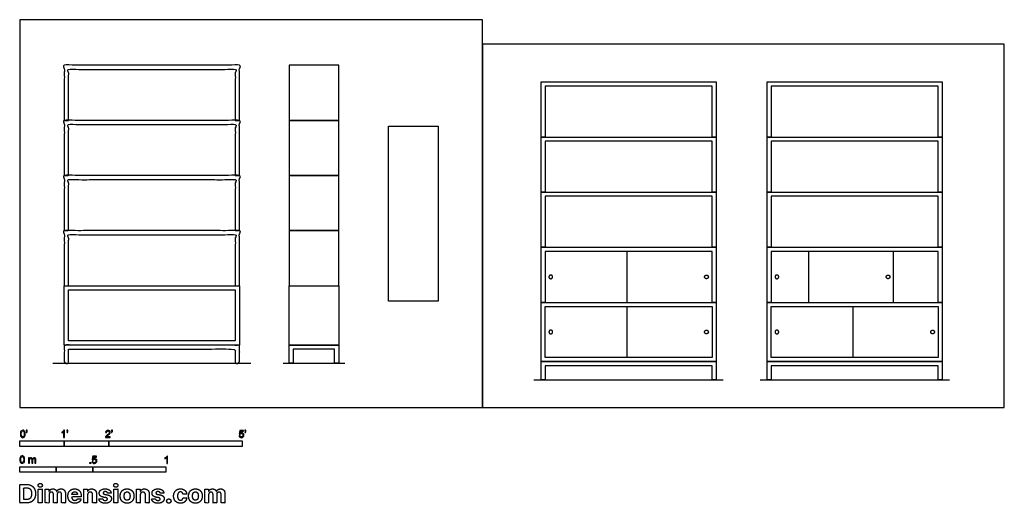
# Model space of a CAD drawing. Units: feet. Extents: x 0 to 22.1, y -2.2 to 8.7.
import ezdxf

# ---------------------------------------------------------------- set-up
doc = ezdxf.new("R2010")
doc.units = ezdxf.units.FT
doc.header["$MEASUREMENT"] = 0
for name, color, linetype, true_color in [('2D$AG-DIAGRAM', 7, 'Continuous', 0xfecc66), ('2D$AG-FURNITURE', 7, 'Continuous', 0x66ccff), ('2D$N-SYMB', 7, 'Continuous', 0x800040), ('2D$X-DIMENSIONS.COM', 7, 'Continuous', 0x800080), ('2D$X-VPRT', 6, 'Continuous', 0xff00ff)]:
    doc.layers.add(name, color=color, linetype=linetype, true_color=true_color)

msp = doc.modelspace()

# ---------------------------------------------------------------- linework, layer by layer
at = {"layer": '2D$AG-DIAGRAM'}
for points in [[(0.745, 1), (5.193, 1)], [(5.922, 1), (7.303, 1)], [(11.558, 0.626), (15.816, 0.626)], [(16.641, 0.626), (20.9, 0.626)]]:
    msp.add_lwpolyline(points, dxfattribs=at)
at = {"layer": '2D$AG-FURNITURE'}
for points in [[(6.054, 6.46), (7.171, 6.46), (7.171, 7.7), (6.054, 7.7)], [(15.656, 6.086), (15.562, 6.086), (15.562, 7.232), (11.812, 7.232), (11.812, 6.086), (11.718, 6.086), (11.718, 7.326), (15.656, 7.326)], [(20.739, 6.086), (20.645, 6.086), (20.645, 7.232), (16.895, 7.232), (16.895, 6.086), (16.801, 6.086), (16.801, 7.326), (20.739, 7.326)], [(6.054, 5.221), (7.171, 5.221), (7.171, 6.46), (6.054, 6.46)], [(8.288, 2.394), (8.288, 6.331), (9.404, 6.331), (9.404, 2.394)], [(15.656, 4.847), (15.562, 4.847), (15.562, 5.992), (11.812, 5.992), (11.812, 4.847), (11.718, 4.847), (11.718, 6.086), (15.656, 6.086)], [(20.739, 4.847), (20.645, 4.847), (20.645, 5.992), (16.895, 5.992), (16.895, 4.847), (16.801, 4.847), (16.801, 6.086), (20.739, 6.086)], [(6.054, 3.981), (7.171, 3.981), (7.171, 5.221), (6.054, 5.221)], [(15.656, 3.607), (15.562, 3.607), (15.562, 4.753), (11.812, 4.753), (11.812, 3.607), (11.718, 3.607), (11.718, 4.847), (15.656, 4.847)], [(20.739, 3.607), (20.645, 3.607), (20.645, 4.753), (16.895, 4.753), (16.895, 3.607), (16.801, 3.607), (16.801, 4.847), (20.739, 4.847)], [(6.054, 2.742), (7.171, 2.742), (7.171, 3.981), (6.054, 3.981)], [(15.656, 2.367), (15.562, 2.367), (15.562, 3.513), (11.812, 3.513), (11.812, 2.367), (11.718, 2.367), (11.718, 3.607), (15.656, 3.607)], [(20.739, 2.367), (20.645, 2.367), (20.645, 3.513), (16.895, 3.513), (16.895, 2.367), (16.801, 2.367), (16.801, 3.607), (20.739, 3.607)], [(17.729, 2.367), (19.645, 2.367), (19.645, 3.513), (17.729, 3.513)], [(1, 2.742), (4.938, 2.742), (4.938, 1.408), (1, 1.408)], [(6.054, 2.742), (7.171, 2.742), (7.171, 1.408), (6.054, 1.408)], [(1.094, 2.648), (4.844, 2.648), (4.844, 1.502), (1.094, 1.502)], [(11.718, 2.367), (15.656, 2.367), (15.656, 1.034), (11.718, 1.034)], [(11.812, 2.274), (15.562, 2.274), (15.562, 1.128), (11.812, 1.128)], [(16.801, 2.367), (20.739, 2.367), (20.739, 1.034), (16.801, 1.034)], [(16.895, 2.274), (20.645, 2.274), (20.645, 1.128), (16.895, 1.128)], [(6.148, 1.315), (6.148, 1), (6.054, 1), (6.054, 1.408), (6.148, 1.408), (7.077, 1.408), (7.171, 1.408), (7.171, 1), (7.077, 1), (7.077, 1.315)], [(11.812, 0.94), (11.812, 0.626), (11.718, 0.626), (11.718, 1.034), (11.812, 1.034), (15.562, 1.034), (15.656, 1.034), (15.656, 0.626), (15.562, 0.626), (15.562, 0.94)], [(16.895, 0.94), (16.895, 0.626), (16.801, 0.626), (16.801, 1.034), (16.895, 1.034), (20.645, 1.034), (20.739, 1.034), (20.739, 0.626), (20.645, 0.626), (20.645, 0.94)]]:
    msp.add_lwpolyline(points, close=True, dxfattribs=at)
for points in [[(13.645, 3.513), (13.645, 2.367)], [(13.645, 2.274), (13.645, 1.128)], [(18.729, 2.274), (18.729, 1.128)]]:
    msp.add_lwpolyline(points, dxfattribs=at)
for points, knots in [([(4.938, 6.46), (4.891, 6.46), (4.844, 6.46), (4.844, 7.033), (4.844, 7.606), (2.969, 7.606), (1.094, 7.606), (1.094, 7.033), (1.094, 6.46), (1.047, 6.46), (1, 6.46), (1, 7.08), (1, 7.7), (2.969, 7.7), (4.938, 7.7), (4.938, 7.08), (4.938, 6.46)], [-3.9375, -3.9375, -3.9375, -3.84375, -3.84375, -2.697917, -2.697917, 1.052083, 1.052083, 2.197917, 2.197917, 2.291667, 2.291667, 3.53125, 3.53125, 7.46875, 7.46875, 8.708333, 8.708333, 8.708333]), ([(4.938, 5.221), (4.891, 5.221), (4.844, 5.221), (4.844, 5.794), (4.844, 6.367), (2.969, 6.367), (1.094, 6.367), (1.094, 5.794), (1.094, 5.221), (1.047, 5.221), (1, 5.221), (1, 5.841), (1, 6.46), (2.969, 6.46), (4.938, 6.46), (4.938, 5.841), (4.938, 5.221)], [-3.9375, -3.9375, -3.9375, -3.84375, -3.84375, -2.697917, -2.697917, 1.052083, 1.052083, 2.197917, 2.197917, 2.291667, 2.291667, 3.53125, 3.53125, 7.46875, 7.46875, 8.708333, 8.708333, 8.708333]), ([(4.938, 3.981), (4.891, 3.981), (4.844, 3.981), (4.844, 4.554), (4.844, 5.127), (2.969, 5.127), (1.094, 5.127), (1.094, 4.554), (1.094, 3.981), (1.047, 3.981), (1, 3.981), (1, 4.601), (1, 5.221), (2.969, 5.221), (4.938, 5.221), (4.938, 4.601), (4.938, 3.981)], [-3.9375, -3.9375, -3.9375, -3.84375, -3.84375, -2.697917, -2.697917, 1.052083, 1.052083, 2.197917, 2.197917, 2.291667, 2.291667, 3.53125, 3.53125, 7.46875, 7.46875, 8.708333, 8.708333, 8.708333]), ([(4.938, 2.742), (4.891, 2.742), (4.844, 2.742), (4.844, 3.315), (4.844, 3.888), (2.969, 3.888), (1.094, 3.888), (1.094, 3.315), (1.094, 2.742), (1.047, 2.742), (1, 2.742), (1, 3.361), (1, 3.981), (2.969, 3.981), (4.938, 3.981), (4.938, 3.361), (4.938, 2.742)], [-3.9375, -3.9375, -3.9375, -3.84375, -3.84375, -2.697917, -2.697917, 1.052083, 1.052083, 2.197917, 2.197917, 2.291667, 2.291667, 3.53125, 3.53125, 7.46875, 7.46875, 8.708333, 8.708333, 8.708333]), ([(1.094, 1.315), (1.094, 1.157), (1.094, 1), (1.047, 1), (1, 1), (1, 1.204), (1, 1.408), (1.047, 1.408), (1.094, 1.408), (2.969, 1.408), (4.844, 1.408), (4.891, 1.408), (4.938, 1.408), (4.938, 1.204), (4.938, 1), (4.891, 1), (4.844, 1), (4.844, 1.157), (4.844, 1.315), (2.969, 1.315), (1.094, 1.315)], [0.09375, 0.09375, 0.09375, 0.408333, 0.408333, 0.502083, 0.502083, 0.910417, 0.910417, 1.004167, 1.004167, 1.4125, 1.4125, 1.50625, 1.50625, 1.914583, 1.914583, 2.008333, 2.008333, 2.322917, 2.322917, 2.73125, 2.73125, 2.73125])]:
    msp.add_open_spline(points, degree=2, knots=knots, dxfattribs=at)
for points in [[(11.895, 2.94), (11.895, 2.982), (11.937, 2.982), (11.979, 2.982), (11.979, 2.94), (11.979, 2.899), (11.937, 2.899), (11.895, 2.899), (11.895, 2.94)], [(15.479, 2.94), (15.479, 2.982), (15.437, 2.982), (15.395, 2.982), (15.395, 2.94), (15.395, 2.899), (15.437, 2.899), (15.479, 2.899), (15.479, 2.94)], [(16.979, 2.94), (16.979, 2.982), (17.02, 2.982), (17.062, 2.982), (17.062, 2.94), (17.062, 2.899), (17.02, 2.899), (16.979, 2.899), (16.979, 2.94)], [(19.562, 2.94), (19.562, 2.982), (19.52, 2.982), (19.479, 2.982), (19.479, 2.94), (19.479, 2.899), (19.52, 2.899), (19.562, 2.899), (19.562, 2.94)], [(11.895, 1.701), (11.895, 1.742), (11.937, 1.742), (11.979, 1.742), (11.979, 1.701), (11.979, 1.659), (11.937, 1.659), (11.895, 1.659), (11.895, 1.701)], [(15.479, 1.701), (15.479, 1.742), (15.437, 1.742), (15.395, 1.742), (15.395, 1.701), (15.395, 1.659), (15.437, 1.659), (15.479, 1.659), (15.479, 1.701)], [(16.979, 1.701), (16.979, 1.742), (17.02, 1.742), (17.062, 1.742), (17.062, 1.701), (17.062, 1.659), (17.02, 1.659), (16.979, 1.659), (16.979, 1.701)], [(20.562, 1.701), (20.562, 1.742), (20.52, 1.742), (20.479, 1.742), (20.479, 1.701), (20.479, 1.659), (20.52, 1.659), (20.562, 1.659), (20.562, 1.701)]]:
    msp.add_rational_spline(points, [1, 0.707106781187, 1, 0.707106781187, 1, 0.707106781187, 1, 0.707106781187, 1], degree=2, knots=[0, 0, 0, 0.0654498, 0.0654498, 0.1308997, 0.1308997, 0.1963495, 0.1963495, 0.2617994, 0.2617994, 0.2617994], dxfattribs=at)
at = {"layer": '2D$N-SYMB'}
for points in [[(0, -0.875), (0, -0.75), (1, -0.75), (1, -0.875)], [(1, -0.875), (1, -0.75), (2, -0.75), (2, -0.875)], [(2, -0.875), (2, -0.75), (5, -0.75), (5, -0.875)], [(1.57, -1.254), (1.57, -1.231), (1.593, -1.231), (1.593, -1.254)], [(0, -1.455), (0, -1.33), (0.82, -1.33), (0.82, -1.455)], [(0.82, -1.455), (0.82, -1.33), (1.64, -1.33), (1.64, -1.455)], [(1.64, -1.455), (1.64, -1.33), (3.281, -1.33), (3.281, -1.455)]]:
    msp.add_lwpolyline(points, close=True, dxfattribs=at)
for points, knots in [([(0.013, -0.593), (0.013, -0.574), (0.015, -0.558), (0.018, -0.546), (0.022, -0.534), (0.028, -0.526), (0.036, -0.519), (0.044, -0.513), (0.054, -0.509), (0.066, -0.509), (0.075, -0.509), (0.083, -0.511), (0.09, -0.515), (0.097, -0.518), (0.102, -0.524), (0.106, -0.529), (0.11, -0.536), (0.113, -0.544), (0.116, -0.554), (0.118, -0.564), (0.12, -0.577), (0.12, -0.593), (0.12, -0.612), (0.118, -0.628), (0.114, -0.64), (0.11, -0.652), (0.104, -0.661), (0.097, -0.668), (0.089, -0.674), (0.079, -0.676), (0.066, -0.676), (0.05, -0.676), (0.038, -0.672), (0.029, -0.66), (0.018, -0.646), (0.013, -0.624), (0.013, -0.593)], [0, 0, 0, 0, 1, 1, 1, 2, 2, 2, 3, 3, 3, 4, 4, 4, 5, 5, 5, 6, 6, 6, 7, 7, 7, 8, 8, 8, 9, 9, 9, 10, 10, 10, 11, 11, 11, 12, 12, 12, 12]), ([(0.033, -0.593), (0.033, -0.62), (0.036, -0.638), (0.043, -0.647), (0.049, -0.656), (0.057, -0.661), (0.066, -0.661), (0.076, -0.661), (0.084, -0.656), (0.09, -0.647), (0.096, -0.638), (0.1, -0.62), (0.1, -0.593), (0.1, -0.566), (0.096, -0.548), (0.09, -0.539), (0.084, -0.53), (0.076, -0.526), (0.066, -0.526), (0.057, -0.526), (0.049, -0.529), (0.044, -0.537), (0.037, -0.547), (0.033, -0.566), (0.033, -0.593)], [0, 0, 0, 0, 1, 1, 1, 2, 2, 2, 3, 3, 3, 4, 4, 4, 5, 5, 5, 6, 6, 6, 7, 7, 7, 8, 8, 8, 8]), ([(0.145, -0.531), (0.145, -0.524), (0.145, -0.516), (0.145, -0.508), (0.152, -0.508), (0.159, -0.508), (0.167, -0.508), (0.167, -0.514), (0.167, -0.52), (0.167, -0.527), (0.167, -0.536), (0.166, -0.544), (0.163, -0.548), (0.16, -0.554), (0.155, -0.559), (0.148, -0.562), (0.146, -0.559), (0.145, -0.557), (0.143, -0.554), (0.147, -0.552), (0.15, -0.55), (0.152, -0.546), (0.154, -0.542), (0.155, -0.537), (0.155, -0.531), (0.152, -0.531), (0.148, -0.531), (0.145, -0.531)], [0, 0, 0, 0, 1, 1, 1, 2, 2, 2, 3, 3, 3, 4, 4, 4, 5, 5, 5, 6, 6, 6, 7, 7, 7, 8, 8, 8, 9, 9, 9, 9]), ([(1.004, -0.674), (0.997, -0.674), (0.991, -0.674), (0.984, -0.674), (0.984, -0.631), (0.984, -0.588), (0.984, -0.545), (0.979, -0.55), (0.972, -0.555), (0.964, -0.559), (0.957, -0.564), (0.95, -0.568), (0.944, -0.57), (0.944, -0.563), (0.944, -0.557), (0.944, -0.55), (0.955, -0.545), (0.964, -0.538), (0.973, -0.531), (0.981, -0.524), (0.987, -0.517), (0.991, -0.509), (0.995, -0.509), (1, -0.509), (1.004, -0.509), (1.004, -0.564), (1.004, -0.619), (1.004, -0.674)], [0, 0, 0, 0, 1, 1, 1, 2, 2, 2, 3, 3, 3, 4, 4, 4, 5, 5, 5, 6, 6, 6, 7, 7, 7, 8, 8, 8, 9, 9, 9, 9]), ([(1.06, -0.531), (1.06, -0.524), (1.06, -0.516), (1.06, -0.508), (1.068, -0.508), (1.075, -0.508), (1.082, -0.508), (1.082, -0.514), (1.082, -0.52), (1.082, -0.527), (1.082, -0.536), (1.081, -0.544), (1.078, -0.548), (1.075, -0.554), (1.07, -0.559), (1.063, -0.562), (1.062, -0.559), (1.06, -0.557), (1.058, -0.554), (1.062, -0.552), (1.065, -0.55), (1.067, -0.546), (1.069, -0.542), (1.07, -0.537), (1.07, -0.531), (1.067, -0.531), (1.064, -0.531), (1.06, -0.531)], [0, 0, 0, 0, 1, 1, 1, 2, 2, 2, 3, 3, 3, 4, 4, 4, 5, 5, 5, 6, 6, 6, 7, 7, 7, 8, 8, 8, 9, 9, 9, 9]), ([(2.034, -0.655), (2.034, -0.661), (2.034, -0.668), (2.034, -0.674), (1.998, -0.674), (1.962, -0.674), (1.926, -0.674), (1.925, -0.67), (1.926, -0.665), (1.928, -0.66), (1.931, -0.653), (1.935, -0.645), (1.941, -0.638), (1.948, -0.631), (1.956, -0.623), (1.967, -0.613), (1.985, -0.599), (1.997, -0.587), (2.004, -0.579), (2.01, -0.57), (2.013, -0.562), (2.013, -0.554), (2.013, -0.546), (2.01, -0.539), (2.005, -0.534), (1.999, -0.529), (1.991, -0.526), (1.982, -0.526), (1.972, -0.526), (1.964, -0.529), (1.958, -0.534), (1.953, -0.54), (1.95, -0.548), (1.95, -0.559), (1.943, -0.558), (1.936, -0.558), (1.929, -0.557), (1.931, -0.541), (1.936, -0.529), (1.946, -0.522), (1.955, -0.514), (1.967, -0.509), (1.982, -0.509), (1.998, -0.509), (2.011, -0.514), (2.02, -0.523), (2.03, -0.531), (2.034, -0.542), (2.034, -0.555), (2.034, -0.561), (2.033, -0.568), (2.03, -0.574), (2.027, -0.581), (2.023, -0.587), (2.017, -0.595), (2.01, -0.602), (2, -0.611), (1.985, -0.623), (1.973, -0.633), (1.965, -0.64), (1.962, -0.644), (1.958, -0.647), (1.956, -0.651), (1.954, -0.655), (1.98, -0.655), (2.007, -0.655), (2.034, -0.655)], [0, 0, 0, 0, 1, 1, 1, 2, 2, 2, 3, 3, 3, 4, 4, 4, 5, 5, 5, 6, 6, 6, 7, 7, 7, 8, 8, 8, 9, 9, 9, 10, 10, 10, 11, 11, 11, 12, 12, 12, 13, 13, 13, 14, 14, 14, 15, 15, 15, 16, 16, 16, 17, 17, 17, 18, 18, 18, 19, 19, 19, 20, 20, 20, 21, 21, 21, 22, 22, 22, 22]), ([(2.06, -0.531), (2.06, -0.524), (2.06, -0.516), (2.06, -0.508), (2.068, -0.508), (2.075, -0.508), (2.082, -0.508), (2.082, -0.514), (2.082, -0.52), (2.082, -0.527), (2.082, -0.536), (2.081, -0.544), (2.078, -0.548), (2.075, -0.554), (2.07, -0.559), (2.063, -0.562), (2.062, -0.559), (2.06, -0.557), (2.058, -0.554), (2.062, -0.552), (2.065, -0.55), (2.067, -0.546), (2.069, -0.542), (2.07, -0.537), (2.07, -0.531), (2.067, -0.531), (2.064, -0.531), (2.06, -0.531)], [0, 0, 0, 0, 1, 1, 1, 2, 2, 2, 3, 3, 3, 4, 4, 4, 5, 5, 5, 6, 6, 6, 7, 7, 7, 8, 8, 8, 9, 9, 9, 9]), ([(4.928, -0.631), (4.935, -0.631), (4.942, -0.63), (4.95, -0.629), (4.951, -0.64), (4.955, -0.647), (4.96, -0.653), (4.965, -0.658), (4.972, -0.661), (4.981, -0.661), (4.99, -0.661), (4.999, -0.657), (5.006, -0.649), (5.012, -0.642), (5.016, -0.632), (5.016, -0.62), (5.016, -0.609), (5.012, -0.6), (5.006, -0.593), (4.999, -0.587), (4.991, -0.583), (4.98, -0.583), (4.974, -0.583), (4.968, -0.585), (4.962, -0.588), (4.958, -0.591), (4.954, -0.595), (4.951, -0.599), (4.944, -0.598), (4.938, -0.597), (4.932, -0.597), (4.937, -0.568), (4.942, -0.54), (4.948, -0.512), (4.975, -0.512), (5.002, -0.512), (5.03, -0.512), (5.03, -0.518), (5.03, -0.525), (5.03, -0.531), (5.008, -0.531), (4.986, -0.531), (4.963, -0.531), (4.96, -0.546), (4.958, -0.561), (4.955, -0.576), (4.964, -0.569), (4.975, -0.565), (4.986, -0.565), (5, -0.565), (5.012, -0.57), (5.022, -0.58), (5.032, -0.59), (5.037, -0.603), (5.037, -0.618), (5.037, -0.633), (5.033, -0.646), (5.024, -0.657), (5.014, -0.671), (4.999, -0.676), (4.981, -0.676), (4.965, -0.676), (4.954, -0.673), (4.945, -0.665), (4.935, -0.656), (4.93, -0.645), (4.928, -0.631)], [0, 0, 0, 0, 1, 1, 1, 2, 2, 2, 3, 3, 3, 4, 4, 4, 5, 5, 5, 6, 6, 6, 7, 7, 7, 8, 8, 8, 9, 9, 9, 10, 10, 10, 11, 11, 11, 12, 12, 12, 13, 13, 13, 14, 14, 14, 15, 15, 15, 16, 16, 16, 17, 17, 17, 18, 18, 18, 19, 19, 19, 20, 20, 20, 21, 21, 21, 22, 22, 22, 22]), ([(5.06, -0.531), (5.06, -0.524), (5.06, -0.516), (5.06, -0.508), (5.068, -0.508), (5.075, -0.508), (5.082, -0.508), (5.082, -0.514), (5.082, -0.52), (5.082, -0.527), (5.082, -0.536), (5.081, -0.544), (5.078, -0.548), (5.075, -0.554), (5.07, -0.559), (5.063, -0.562), (5.062, -0.559), (5.06, -0.557), (5.058, -0.554), (5.062, -0.552), (5.065, -0.55), (5.067, -0.546), (5.069, -0.542), (5.07, -0.537), (5.07, -0.531), (5.067, -0.531), (5.064, -0.531), (5.06, -0.531)], [0, 0, 0, 0, 1, 1, 1, 2, 2, 2, 3, 3, 3, 4, 4, 4, 5, 5, 5, 6, 6, 6, 7, 7, 7, 8, 8, 8, 9, 9, 9, 9]), ([(0, -1.17), (0, -1.151), (0.002, -1.135), (0.006, -1.123), (0.01, -1.111), (0.016, -1.102), (0.024, -1.095), (0.032, -1.09), (0.042, -1.086), (0.053, -1.086), (0.062, -1.086), (0.07, -1.088), (0.077, -1.092), (0.084, -1.094), (0.089, -1.1), (0.094, -1.106), (0.098, -1.113), (0.101, -1.121), (0.104, -1.131), (0.106, -1.141), (0.108, -1.154), (0.108, -1.17), (0.108, -1.189), (0.106, -1.205), (0.102, -1.217), (0.098, -1.229), (0.092, -1.238), (0.084, -1.245), (0.076, -1.251), (0.066, -1.253), (0.053, -1.253), (0.038, -1.253), (0.026, -1.249), (0.017, -1.237), (0.006, -1.223), (0, -1.201), (0, -1.17)], [0, 0, 0, 0, 1, 1, 1, 2, 2, 2, 3, 3, 3, 4, 4, 4, 5, 5, 5, 6, 6, 6, 7, 7, 7, 8, 8, 8, 9, 9, 9, 10, 10, 10, 11, 11, 11, 12, 12, 12, 12]), ([(0.021, -1.17), (0.021, -1.197), (0.024, -1.215), (0.031, -1.224), (0.037, -1.233), (0.044, -1.238), (0.053, -1.238), (0.063, -1.238), (0.071, -1.233), (0.077, -1.224), (0.083, -1.215), (0.087, -1.197), (0.087, -1.17), (0.087, -1.143), (0.083, -1.125), (0.077, -1.116), (0.071, -1.107), (0.063, -1.102), (0.053, -1.102), (0.044, -1.102), (0.037, -1.106), (0.032, -1.114), (0.025, -1.124), (0.021, -1.143), (0.021, -1.17)], [0, 0, 0, 0, 1, 1, 1, 2, 2, 2, 3, 3, 3, 4, 4, 4, 5, 5, 5, 6, 6, 6, 7, 7, 7, 8, 8, 8, 8]), ([(1.623, -1.212), (1.63, -1.211), (1.636, -1.21), (1.643, -1.21), (1.645, -1.221), (1.648, -1.228), (1.654, -1.233), (1.66, -1.238), (1.667, -1.241), (1.675, -1.241), (1.685, -1.241), (1.693, -1.237), (1.7, -1.23), (1.707, -1.223), (1.71, -1.213), (1.71, -1.201), (1.71, -1.189), (1.707, -1.18), (1.701, -1.173), (1.694, -1.167), (1.685, -1.163), (1.675, -1.163), (1.668, -1.163), (1.662, -1.165), (1.657, -1.168), (1.652, -1.171), (1.648, -1.175), (1.645, -1.179), (1.639, -1.178), (1.632, -1.178), (1.626, -1.177), (1.631, -1.149), (1.636, -1.12), (1.641, -1.092), (1.669, -1.092), (1.696, -1.092), (1.723, -1.092), (1.723, -1.099), (1.723, -1.105), (1.723, -1.112), (1.702, -1.112), (1.68, -1.112), (1.658, -1.112), (1.655, -1.127), (1.652, -1.142), (1.649, -1.156), (1.659, -1.149), (1.669, -1.146), (1.68, -1.146), (1.695, -1.146), (1.707, -1.15), (1.717, -1.16), (1.726, -1.17), (1.731, -1.183), (1.731, -1.199), (1.731, -1.214), (1.727, -1.227), (1.718, -1.237), (1.708, -1.251), (1.694, -1.256), (1.675, -1.256), (1.66, -1.256), (1.648, -1.253), (1.638, -1.245), (1.63, -1.236), (1.624, -1.226), (1.623, -1.212)], [0, 0, 0, 0, 1, 1, 1, 2, 2, 2, 3, 3, 3, 4, 4, 4, 5, 5, 5, 6, 6, 6, 7, 7, 7, 8, 8, 8, 9, 9, 9, 10, 10, 10, 11, 11, 11, 12, 12, 12, 13, 13, 13, 14, 14, 14, 15, 15, 15, 16, 16, 16, 17, 17, 17, 18, 18, 18, 19, 19, 19, 20, 20, 20, 21, 21, 21, 22, 22, 22, 22]), ([(3.323, -1.254), (3.317, -1.254), (3.31, -1.254), (3.304, -1.254), (3.304, -1.211), (3.304, -1.169), (3.304, -1.126), (3.299, -1.131), (3.292, -1.136), (3.284, -1.14), (3.276, -1.145), (3.269, -1.148), (3.263, -1.15), (3.263, -1.144), (3.263, -1.137), (3.263, -1.131), (3.274, -1.126), (3.284, -1.119), (3.293, -1.112), (3.301, -1.104), (3.307, -1.097), (3.31, -1.089), (3.315, -1.089), (3.319, -1.089), (3.323, -1.089), (3.323, -1.144), (3.323, -1.199), (3.323, -1.254)], [0, 0, 0, 0, 1, 1, 1, 2, 2, 2, 3, 3, 3, 4, 4, 4, 5, 5, 5, 6, 6, 6, 7, 7, 7, 8, 8, 8, 9, 9, 9, 9]), ([(0.198, -1.251), (0.198, -1.211), (0.198, -1.172), (0.198, -1.132), (0.204, -1.132), (0.209, -1.132), (0.215, -1.132), (0.215, -1.138), (0.215, -1.143), (0.215, -1.149), (0.219, -1.143), (0.224, -1.138), (0.23, -1.135), (0.236, -1.131), (0.243, -1.129), (0.251, -1.129), (0.26, -1.129), (0.268, -1.131), (0.273, -1.135), (0.279, -1.139), (0.283, -1.144), (0.285, -1.15), (0.294, -1.136), (0.306, -1.129), (0.322, -1.129), (0.334, -1.129), (0.343, -1.133), (0.349, -1.139), (0.356, -1.146), (0.359, -1.156), (0.359, -1.17), (0.359, -1.197), (0.359, -1.224), (0.359, -1.251), (0.352, -1.251), (0.346, -1.251), (0.339, -1.251), (0.339, -1.226), (0.339, -1.201), (0.339, -1.177), (0.339, -1.168), (0.338, -1.163), (0.337, -1.159), (0.335, -1.155), (0.333, -1.152), (0.329, -1.15), (0.326, -1.148), (0.322, -1.147), (0.317, -1.147), (0.309, -1.147), (0.302, -1.15), (0.296, -1.155), (0.291, -1.161), (0.289, -1.17), (0.289, -1.181), (0.289, -1.205), (0.289, -1.228), (0.289, -1.251), (0.282, -1.251), (0.275, -1.251), (0.268, -1.251), (0.268, -1.225), (0.268, -1.199), (0.268, -1.174), (0.268, -1.165), (0.267, -1.158), (0.263, -1.154), (0.26, -1.149), (0.254, -1.147), (0.247, -1.147), (0.241, -1.147), (0.236, -1.148), (0.231, -1.152), (0.226, -1.155), (0.223, -1.159), (0.22, -1.165), (0.218, -1.171), (0.217, -1.178), (0.217, -1.189), (0.217, -1.21), (0.217, -1.23), (0.217, -1.251), (0.211, -1.251), (0.204, -1.251), (0.198, -1.251)], [0, 0, 0, 0, 1, 1, 1, 2, 2, 2, 3, 3, 3, 4, 4, 4, 5, 5, 5, 6, 6, 6, 7, 7, 7, 8, 8, 8, 9, 9, 9, 10, 10, 10, 11, 11, 11, 12, 12, 12, 13, 13, 13, 14, 14, 14, 15, 15, 15, 16, 16, 16, 17, 17, 17, 18, 18, 18, 19, 19, 19, 20, 20, 20, 21, 21, 21, 22, 22, 22, 23, 23, 23, 24, 24, 24, 25, 25, 25, 26, 26, 26, 27, 27, 27, 28, 28, 28, 28])]:
    msp.add_open_spline(points, degree=3, knots=knots, dxfattribs=at)
at = {"layer": '2D$X-DIMENSIONS.COM'}
for points, degree, knots in [([(0.148, -2.145), (0.211, -2.145), (0.257, -2.12), (0.303, -2.095), (0.327, -2.048), (0.352, -2.001), (0.352, -1.936), (0.352, -1.871), (0.327, -1.824), (0.303, -1.778), (0.257, -1.753), (0.212, -1.728), (0.149, -1.728), (0.074, -1.728), (0, -1.728), (0, -1.936), (0, -2.145), (0.074, -2.145), (0.148, -2.145)], 2, [-15, -15, -15, -14, -14, -13, -13, -12, -12, -11, -11, -10, -10, -9, -9, -8, -8, -7, -7, -6, -6, -6]), ([(0.459, -1.792), (0.478, -1.792), (0.492, -1.779), (0.506, -1.766), (0.506, -1.748), (0.506, -1.73), (0.492, -1.717), (0.478, -1.704), (0.459, -1.704), (0.439, -1.704), (0.426, -1.717), (0.412, -1.73), (0.412, -1.748), (0.412, -1.766), (0.426, -1.779), (0.439, -1.792), (0.459, -1.792)], 2, [-8, -8, -8, -7, -7, -6, -6, -5, -5, -4, -4, -3, -3, -2, -2, -1, -1, 0, 0, 0]), ([(2.158, -1.792), (2.177, -1.792), (2.191, -1.779), (2.204, -1.766), (2.204, -1.748), (2.204, -1.73), (2.191, -1.717), (2.177, -1.704), (2.157, -1.704), (2.138, -1.704), (2.124, -1.717), (2.111, -1.73), (2.111, -1.748), (2.111, -1.766), (2.124, -1.779), (2.138, -1.792), (2.158, -1.792)], 2, [-8, -8, -8, -7, -7, -6, -6, -5, -5, -4, -4, -3, -3, -2, -2, -1, -1, 0, 0, 0]), ([(0.144, -2.069), (0.183, -2.069), (0.21, -2.055), (0.237, -2.041), (0.25, -2.012), (0.264, -1.982), (0.264, -1.936), (0.264, -1.89), (0.25, -1.86), (0.237, -1.831), (0.21, -1.817), (0.183, -1.803), (0.144, -1.803), (0.116, -1.803), (0.088, -1.803), (0.088, -1.936), (0.088, -2.069), (0.116, -2.069), (0.144, -2.069)], 2, [-7.813477, -7.813477, -7.813477, -6.813477, -6.813477, -5.813477, -5.813477, -4.813477, -4.813477, -3.813477, -3.813477, -2.813477, -2.813477, -1.813477, -1.813477, -1.543945, -1.543945, -0.268555, -0.268555, 0, 0, 0]), ([(0.415, -2.145), (0.458, -2.145), (0.502, -2.145), (0.502, -1.988), (0.502, -1.832), (0.458, -1.832), (0.415, -1.832), (0.415, -1.988), (0.415, -2.145)], 2, [-4, -4, -4, -3, -3, -2, -2, -1, -1, 0, 0, 0]), ([(0.657, -1.887), (0.655, -1.887), (0.653, -1.887), (0.653, -1.86), (0.653, -1.832), (0.612, -1.832), (0.571, -1.832), (0.571, -1.988), (0.571, -2.145), (0.614, -2.145), (0.658, -2.145), (0.658, -2.051), (0.658, -1.957), (0.658, -1.94), (0.664, -1.927), (0.671, -1.914), (0.682, -1.907), (0.694, -1.899), (0.708, -1.899), (0.73, -1.899), (0.743, -1.913), (0.756, -1.927), (0.756, -1.95), (0.756, -2.047), (0.756, -2.145), (0.798, -2.145), (0.84, -2.145), (0.84, -2.049), (0.84, -1.954), (0.84, -1.929), (0.853, -1.914), (0.866, -1.899), (0.89, -1.899), (0.911, -1.899), (0.925, -1.912), (0.939, -1.925), (0.939, -1.951), (0.939, -2.048), (0.939, -2.145), (0.982, -2.145), (1.025, -2.145), (1.025, -2.039), (1.025, -1.934), (1.025, -1.884), (0.998, -1.856), (0.97, -1.828), (0.927, -1.828), (0.892, -1.828), (0.867, -1.844), (0.842, -1.86), (0.832, -1.887), (0.831, -1.887), (0.829, -1.887), (0.822, -1.86), (0.799, -1.844), (0.776, -1.828), (0.744, -1.828), (0.712, -1.828), (0.69, -1.844), (0.667, -1.86), (0.657, -1.887)], 2, [0, 0, 0, 0.017578, 0.017578, 0.282227, 0.282227, 0.678711, 0.678711, 2.178711, 2.178711, 2.594727, 2.594727, 3.495117, 3.495117, 4.495117, 4.495117, 5.495117, 5.495117, 6.495117, 6.495117, 7.495117, 7.495117, 8.495117, 8.495117, 9.495117, 9.495117, 10.495117, 10.495117, 11.495117, 11.495117, 12.495117, 12.495117, 13.495117, 13.495117, 14.495117, 14.495117, 15.495117, 15.495117, 16.495117, 16.495117, 17.495117, 17.495117, 18.495117, 18.495117, 19.495117, 19.495117, 20.495117, 20.495117, 21.495117, 21.495117, 22.495117, 22.495117, 23.495117, 23.495117, 24.495117, 24.495117, 25.495117, 25.495117, 26.495117, 26.495117, 27.495117, 27.495117, 27.495117]), ([(1.236, -2.151), (1.274, -2.151), (1.304, -2.139), (1.334, -2.127), (1.352, -2.105), (1.371, -2.084), (1.377, -2.055), (1.337, -2.052), (1.297, -2.05), (1.293, -2.062), (1.284, -2.07), (1.276, -2.078), (1.264, -2.082), (1.252, -2.086), (1.237, -2.086), (1.215, -2.086), (1.2, -2.077), (1.184, -2.068), (1.175, -2.051), (1.166, -2.034), (1.166, -2.01), (1.273, -2.01), (1.379, -2.01), (1.379, -1.999), (1.379, -1.987), (1.379, -1.947), (1.368, -1.917), (1.357, -1.887), (1.337, -1.867), (1.317, -1.848), (1.29, -1.838), (1.263, -1.828), (1.232, -1.828), (1.186, -1.828), (1.152, -1.848), (1.118, -1.869), (1.099, -1.905), (1.081, -1.942), (1.081, -1.99), (1.081, -2.039), (1.099, -2.075), (1.118, -2.111), (1.153, -2.131), (1.188, -2.151), (1.236, -2.151)], 2, [-3, -3, -3, -1.999602, -1.999602, -0.999203, -0.999203, 0.001195, 0.001195, 1.001594, 1.001594, 2.001992, 2.001992, 3.00239, 3.00239, 4.002789, 4.002789, 5.003187, 5.003187, 6.003586, 6.003586, 7.003984, 7.003984, 7.810461, 7.810461, 8.810461, 8.810461, 9.810461, 9.810461, 10.810461, 10.810461, 11.810461, 11.810461, 12.810461, 12.810461, 13.810461, 13.810461, 14.810461, 14.810461, 15.810461, 15.810461, 16.810461, 16.810461, 17.810461, 17.810461, 18.810461, 18.810461, 18.810461]), ([(1.167, -1.958), (1.21, -1.958), (1.254, -1.958), (1.298, -1.958), (1.297, -1.954), (1.296, -1.946), (1.292, -1.933), (1.287, -1.922), (1.281, -1.914), (1.275, -1.907), (1.265, -1.9), (1.251, -1.894), (1.237, -1.892), (1.223, -1.893), (1.212, -1.896), (1.202, -1.9), (1.194, -1.906), (1.184, -1.915), (1.176, -1.928), (1.17, -1.944), (1.168, -1.953), (1.167, -1.958)], 3, [3.537974, 3.537974, 3.537974, 3.537974, 3.871399, 3.871399, 3.871399, 3.936638, 4.007174, 4.106873, 4.150328, 4.195172, 4.28414, 4.383634, 4.49492, 4.585472, 4.661678, 4.72997, 4.79585, 4.860411, 4.993083, 5.070262, 5.154608, 5.154608, 5.154608, 5.154608]), ([(1.522, -1.964), (1.523, -1.944), (1.53, -1.929), (1.537, -1.915), (1.551, -1.908), (1.564, -1.9), (1.582, -1.9), (1.608, -1.9), (1.623, -1.916), (1.637, -1.932), (1.637, -1.961), (1.637, -2.053), (1.637, -2.145), (1.681, -2.145), (1.724, -2.145), (1.724, -2.045), (1.724, -1.946), (1.724, -1.909), (1.71, -1.883), (1.697, -1.856), (1.673, -1.842), (1.649, -1.828), (1.616, -1.828), (1.581, -1.828), (1.557, -1.844), (1.532, -1.86), (1.522, -1.887), (1.52, -1.887), (1.518, -1.887), (1.518, -1.86), (1.518, -1.832), (1.477, -1.832), (1.436, -1.832), (1.436, -1.988), (1.436, -2.145), (1.479, -2.145), (1.522, -2.145), (1.522, -2.054), (1.522, -1.964)], 2, [-32, -32, -32, -31, -31, -30, -30, -29, -29, -28, -28, -27, -27, -26, -26, -25, -25, -24, -24, -23, -23, -22, -22, -21, -21, -20, -20, -19, -19, -18, -18, -17, -17, -16, -16, -15, -15, -14, -14, -13, -13, -13]), ([(2.052, -1.921), (2.046, -1.878), (2.012, -1.853), (1.978, -1.828), (1.919, -1.828), (1.879, -1.828), (1.849, -1.84), (1.819, -1.852), (1.803, -1.873), (1.786, -1.895), (1.786, -1.925), (1.786, -1.96), (1.809, -1.983), (1.831, -2.005), (1.877, -2.015), (1.904, -2.02), (1.931, -2.025), (1.951, -2.029), (1.961, -2.037), (1.971, -2.045), (1.971, -2.056), (1.971, -2.07), (1.957, -2.079), (1.943, -2.088), (1.92, -2.088), (1.897, -2.088), (1.882, -2.078), (1.867, -2.068), (1.863, -2.05), (1.821, -2.052), (1.778, -2.054), (1.784, -2.099), (1.821, -2.125), (1.858, -2.151), (1.92, -2.151), (1.961, -2.151), (1.992, -2.138), (2.023, -2.125), (2.041, -2.102), (2.059, -2.078), (2.059, -2.048), (2.059, -2.014), (2.037, -1.993), (2.014, -1.972), (1.969, -1.963), (1.941, -1.957), (1.912, -1.952), (1.89, -1.947), (1.882, -1.939), (1.873, -1.932), (1.873, -1.92), (1.873, -1.906), (1.886, -1.898), (1.9, -1.889), (1.92, -1.889), (1.935, -1.889), (1.946, -1.894), (1.957, -1.899), (1.964, -1.908), (1.971, -1.916), (1.973, -1.926), (2.012, -1.924), (2.052, -1.921)], 2, [-45, -45, -45, -44, -44, -43, -43, -42, -42, -41, -41, -40, -40, -39, -39, -38, -38, -37, -37, -36, -36, -35, -35, -34, -34, -33, -33, -32, -32, -31, -31, -30, -30, -29, -29, -28, -28, -27, -27, -26, -26, -25, -25, -24, -24, -23, -23, -22, -22, -21, -21, -20, -20, -19, -19, -18, -18, -17, -17, -16, -16, -15, -15, -14, -14, -14]), ([(2.114, -2.145), (2.157, -2.145), (2.201, -2.145), (2.201, -1.988), (2.201, -1.832), (2.157, -1.832), (2.114, -1.832), (2.114, -1.988), (2.114, -2.145)], 2, [-4, -4, -4, -3, -3, -2, -2, -1, -1, 0, 0, 0]), ([(2.411, -2.151), (2.458, -2.151), (2.493, -2.13), (2.527, -2.11), (2.546, -2.074), (2.565, -2.038), (2.565, -1.99), (2.565, -1.941), (2.546, -1.905), (2.527, -1.868), (2.493, -1.848), (2.458, -1.828), (2.411, -1.828), (2.363, -1.828), (2.329, -1.848), (2.295, -1.868), (2.276, -1.905), (2.257, -1.941), (2.257, -1.99), (2.257, -2.038), (2.276, -2.074), (2.295, -2.11), (2.329, -2.13), (2.363, -2.151), (2.411, -2.151)], 2, [-12, -12, -12, -11, -11, -10, -10, -9, -9, -8, -8, -7, -7, -6, -6, -5, -5, -4, -4, -3, -3, -2, -2, -1, -1, 0, 0, 0]), ([(2.411, -2.084), (2.433, -2.084), (2.447, -2.071), (2.462, -2.059), (2.469, -2.038), (2.477, -2.016), (2.477, -1.989), (2.477, -1.962), (2.469, -1.94), (2.462, -1.919), (2.447, -1.907), (2.433, -1.894), (2.411, -1.894), (2.39, -1.894), (2.375, -1.907), (2.36, -1.919), (2.353, -1.94), (2.345, -1.962), (2.345, -1.989), (2.345, -2.016), (2.353, -2.038), (2.36, -2.059), (2.375, -2.071), (2.39, -2.084), (2.411, -2.084)], 2, [0, 0, 0, 1, 1, 2, 2, 3, 3, 4, 4, 5, 5, 6, 6, 7, 7, 8, 8, 9, 9, 10, 10, 11, 11, 12, 12, 12]), ([(2.708, -1.964), (2.708, -1.944), (2.716, -1.929), (2.723, -1.915), (2.736, -1.908), (2.75, -1.9), (2.767, -1.9), (2.793, -1.9), (2.808, -1.916), (2.823, -1.932), (2.823, -1.961), (2.823, -2.053), (2.823, -2.145), (2.866, -2.145), (2.909, -2.145), (2.909, -2.045), (2.909, -1.946), (2.909, -1.909), (2.896, -1.883), (2.882, -1.856), (2.858, -1.842), (2.834, -1.828), (2.802, -1.828), (2.767, -1.828), (2.742, -1.844), (2.718, -1.86), (2.708, -1.887), (2.706, -1.887), (2.704, -1.887), (2.704, -1.86), (2.704, -1.832), (2.663, -1.832), (2.621, -1.832), (2.621, -1.988), (2.621, -2.145), (2.665, -2.145), (2.708, -2.145), (2.708, -2.054), (2.708, -1.964)], 2, [-32, -32, -32, -31, -31, -30, -30, -29, -29, -28, -28, -27, -27, -26, -26, -25, -25, -24, -24, -23, -23, -22, -22, -21, -21, -20, -20, -19, -19, -18, -18, -17, -17, -16, -16, -15, -15, -14, -14, -13, -13, -13]), ([(3.238, -1.921), (3.232, -1.878), (3.198, -1.853), (3.164, -1.828), (3.104, -1.828), (3.064, -1.828), (3.035, -1.84), (3.005, -1.852), (2.988, -1.873), (2.972, -1.895), (2.972, -1.925), (2.972, -1.96), (2.994, -1.983), (3.017, -2.005), (3.062, -2.015), (3.089, -2.02), (3.116, -2.025), (3.137, -2.029), (3.147, -2.037), (3.156, -2.045), (3.157, -2.056), (3.156, -2.07), (3.142, -2.079), (3.128, -2.088), (3.106, -2.088), (3.082, -2.088), (3.068, -2.078), (3.053, -2.068), (3.049, -2.05), (3.006, -2.052), (2.964, -2.054), (2.97, -2.099), (3.007, -2.125), (3.043, -2.151), (3.105, -2.151), (3.146, -2.151), (3.177, -2.138), (3.209, -2.125), (3.227, -2.102), (3.245, -2.078), (3.245, -2.048), (3.245, -2.014), (3.222, -1.993), (3.2, -1.972), (3.154, -1.963), (3.126, -1.957), (3.098, -1.952), (3.076, -1.947), (3.067, -1.939), (3.058, -1.932), (3.058, -1.92), (3.058, -1.906), (3.072, -1.898), (3.086, -1.889), (3.106, -1.889), (3.121, -1.889), (3.132, -1.894), (3.143, -1.899), (3.149, -1.908), (3.156, -1.916), (3.158, -1.926), (3.198, -1.924), (3.238, -1.921)], 2, [-45, -45, -45, -44, -44, -43, -43, -42, -42, -41, -41, -40, -40, -39, -39, -38, -38, -37, -37, -36, -36, -35, -35, -34, -34, -33, -33, -32, -32, -31, -31, -30, -30, -29, -29, -28, -28, -27, -27, -26, -26, -25, -25, -24, -24, -23, -23, -22, -22, -21, -21, -20, -20, -19, -19, -18, -18, -17, -17, -16, -16, -15, -15, -14, -14, -14]), ([(3.611, -2.151), (3.653, -2.151), (3.683, -2.135), (3.714, -2.12), (3.731, -2.093), (3.749, -2.066), (3.751, -2.03), (3.71, -2.03), (3.669, -2.03), (3.666, -2.046), (3.659, -2.058), (3.651, -2.07), (3.639, -2.076), (3.627, -2.082), (3.612, -2.082), (3.592, -2.082), (3.577, -2.071), (3.562, -2.06), (3.554, -2.039), (3.545, -2.018), (3.545, -1.988), (3.545, -1.959), (3.554, -1.938), (3.562, -1.917), (3.577, -1.906), (3.592, -1.896), (3.612, -1.896), (3.636, -1.896), (3.651, -1.91), (3.665, -1.924), (3.669, -1.948), (3.71, -1.948), (3.751, -1.948), (3.749, -1.911), (3.731, -1.885), (3.713, -1.858), (3.682, -1.843), (3.652, -1.828), (3.611, -1.828), (3.563, -1.828), (3.529, -1.848), (3.494, -1.869), (3.476, -1.905), (3.457, -1.942), (3.457, -1.99), (3.457, -2.037), (3.476, -2.073), (3.494, -2.11), (3.529, -2.13), (3.563, -2.151), (3.611, -2.151)], 2, [-28, -28, -28, -27, -27, -26, -26, -25, -25, -24, -24, -23, -23, -22, -22, -21, -21, -20, -20, -19, -19, -18, -18, -17, -17, -16, -16, -15, -15, -14, -14, -13, -13, -12, -12, -11, -11, -10, -10, -9, -9, -8, -8, -7, -7, -6, -6, -5, -5, -4, -4, -3, -3, -3]), ([(3.948, -2.151), (3.995, -2.151), (4.029, -2.13), (4.064, -2.11), (4.083, -2.074), (4.101, -2.038), (4.101, -1.99), (4.101, -1.941), (4.083, -1.905), (4.064, -1.868), (4.029, -1.848), (3.995, -1.828), (3.948, -1.828), (3.9, -1.828), (3.866, -1.848), (3.831, -1.868), (3.812, -1.905), (3.794, -1.941), (3.794, -1.99), (3.794, -2.038), (3.812, -2.074), (3.831, -2.11), (3.866, -2.13), (3.9, -2.151), (3.948, -2.151)], 2, [-12, -12, -12, -11, -11, -10, -10, -9, -9, -8, -8, -7, -7, -6, -6, -5, -5, -4, -4, -3, -3, -2, -2, -1, -1, 0, 0, 0]), ([(3.948, -2.084), (3.97, -2.084), (3.984, -2.071), (3.998, -2.059), (4.006, -2.038), (4.013, -2.016), (4.013, -1.989), (4.013, -1.962), (4.006, -1.94), (3.998, -1.919), (3.984, -1.907), (3.97, -1.894), (3.948, -1.894), (3.926, -1.894), (3.911, -1.907), (3.897, -1.919), (3.889, -1.94), (3.882, -1.962), (3.882, -1.989), (3.882, -2.016), (3.889, -2.038), (3.897, -2.059), (3.911, -2.071), (3.926, -2.084), (3.948, -2.084)], 2, [0, 0, 0, 1, 1, 2, 2, 3, 3, 4, 4, 5, 5, 6, 6, 7, 7, 8, 8, 9, 9, 10, 10, 11, 11, 12, 12, 12]), ([(4.244, -1.887), (4.242, -1.887), (4.241, -1.887), (4.241, -1.86), (4.241, -1.832), (4.199, -1.832), (4.158, -1.832), (4.158, -1.988), (4.158, -2.145), (4.201, -2.145), (4.245, -2.145), (4.245, -2.051), (4.245, -1.957), (4.245, -1.94), (4.251, -1.927), (4.258, -1.914), (4.27, -1.907), (4.281, -1.899), (4.295, -1.899), (4.317, -1.899), (4.33, -1.913), (4.343, -1.927), (4.343, -1.95), (4.343, -2.047), (4.343, -2.145), (4.385, -2.145), (4.427, -2.145), (4.427, -2.049), (4.427, -1.954), (4.427, -1.929), (4.44, -1.914), (4.454, -1.899), (4.477, -1.899), (4.498, -1.899), (4.512, -1.912), (4.526, -1.925), (4.526, -1.951), (4.526, -2.048), (4.526, -2.145), (4.569, -2.145), (4.612, -2.145), (4.612, -2.039), (4.612, -1.934), (4.612, -1.884), (4.585, -1.856), (4.557, -1.828), (4.514, -1.828), (4.479, -1.828), (4.454, -1.844), (4.429, -1.86), (4.419, -1.887), (4.418, -1.887), (4.416, -1.887), (4.409, -1.86), (4.386, -1.844), (4.363, -1.828), (4.331, -1.828), (4.3, -1.828), (4.277, -1.844), (4.254, -1.86), (4.244, -1.887)], 2, [0, 0, 0, 0.017578, 0.017578, 0.282227, 0.282227, 0.678711, 0.678711, 2.178711, 2.178711, 2.594727, 2.594727, 3.495117, 3.495117, 4.495117, 4.495117, 5.495117, 5.495117, 6.495117, 6.495117, 7.495117, 7.495117, 8.495117, 8.495117, 9.495117, 9.495117, 10.495117, 10.495117, 11.495117, 11.495117, 12.495117, 12.495117, 13.495117, 13.495117, 14.495117, 14.495117, 15.495117, 15.495117, 16.495117, 16.495117, 17.495117, 17.495117, 18.495117, 18.495117, 19.495117, 19.495117, 20.495117, 20.495117, 21.495117, 21.495117, 22.495117, 22.495117, 23.495117, 23.495117, 24.495117, 24.495117, 25.495117, 25.495117, 26.495117, 26.495117, 27.495117, 27.495117, 27.495117]), ([(3.35, -2.15), (3.363, -2.15), (3.374, -2.143), (3.385, -2.137), (3.392, -2.126), (3.399, -2.114), (3.399, -2.101), (3.399, -2.081), (3.384, -2.067), (3.37, -2.053), (3.35, -2.053), (3.33, -2.053), (3.316, -2.067), (3.301, -2.081), (3.301, -2.101), (3.301, -2.121), (3.316, -2.136), (3.33, -2.15), (3.35, -2.15)], 2, [-9, -9, -9, -8, -8, -7, -7, -6, -6, -5, -5, -4, -4, -3, -3, -2, -2, -1, -1, 0, 0, 0])]:
    msp.add_open_spline(points, degree=degree, knots=knots, dxfattribs=at)
at = {"layer": '2D$X-VPRT'}
for points in [[(0, 0), (10.404, 0), (10.404, 8.725), (0, 8.725)], [(10.404, 0), (22.133, 0), (22.133, 8.173), (10.404, 8.173)]]:
    msp.add_lwpolyline(points, close=True, dxfattribs=at)

doc.saveas('drawing.dxf')
